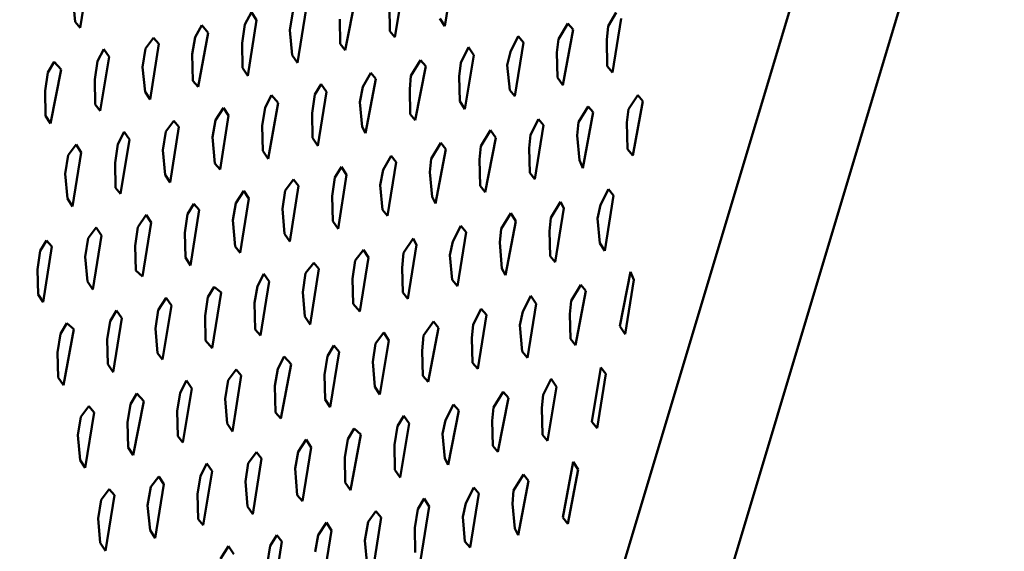
# Model space of a CAD drawing. Units: centimetres. Extents: x -88 to 88, y -75 to 75.
# Drawn here: x 18 to 18, y 15 to 15 of the extents above; entities that cross this region are included whole.
import ezdxf

# ---------------------------------------------------------------- set-up
doc = ezdxf.new("R2010")
doc.units = ezdxf.units.CM
doc.header["$MEASUREMENT"] = 0
doc.layers.add('layer 1', color=7, linetype='Continuous')

msp = doc.modelspace()

# ---------------------------------------------------------------- linework, layer by layer
at = {"layer": 'layer 1', "color": 250, "lineweight": 50}
for points in [[(19.23205, 16.50692), (19.23205, 16.50692), (19.23205, 12.85664), (19.23205, 12.85664), (19.23205, 12.85664), (19.23205, 12.85664), (19.23205, 12.85664), (19.23205, 12.85664), (19.23205, 12.85664), (19.23205, 12.81392), (19.19629, 12.77897), (19.15321, 12.77897), (19.15321, 12.77897), (19.15321, 12.77897), (19.15321, 12.77897), (19.15321, 12.77897), (19.15321, 12.77897), (19.15321, 12.77897), (16.62661, 12.77897), (16.62661, 12.77897), (16.62661, 12.77897), (16.62661, 12.77897), (16.62661, 12.77897), (16.62661, 12.77897), (16.62661, 12.77897), (16.5635, 12.77897), (16.51137, 12.83033), (16.51137, 12.8925), (16.51137, 12.8925), (16.51137, 12.8925), (16.51137, 12.8925), (16.51137, 12.8925), (16.51137, 12.8925), (16.51137, 12.8925), (16.51137, 16.50692), (16.51137, 16.50692), (16.51137, 16.50692), (16.51137, 16.50692), (16.51137, 16.50692), (16.51137, 16.50692), (16.51137, 16.50692), (16.51137, 16.56909), (16.56322, 16.62045), (16.62661, 16.62045), (16.62661, 16.62045), (16.62661, 16.62045), (16.62661, 16.62045), (16.62661, 16.62045), (16.62661, 16.62045), (16.62661, 16.62045), (19.11681, 16.62045), (19.11681, 16.62045), (19.11681, 16.62045), (19.11681, 16.62045), (19.11681, 16.62045), (19.11681, 16.62045), (19.11681, 16.62045), (19.18019, 16.62045), (19.23205, 16.56937), (19.23205, 16.50692)], [(18.57521, 16.47662), (18.57521, 16.47662), (18.57521, 13.76207), (18.57521, 13.76207), (18.57521, 13.76207), (18.57521, 13.76207), (18.57521, 13.76207), (18.57521, 13.76207), (18.57521, 13.76207), (18.57521, 13.74063), (18.55744, 13.7231), (18.53628, 13.7231), (18.53628, 13.7231), (18.53628, 13.7231), (18.53628, 13.7231), (18.53628, 13.7231), (18.53628, 13.7231), (18.53628, 13.7231), (16.64338, 13.7231), (16.64338, 13.7231), (16.64338, 13.7231), (16.64338, 13.7231), (16.64338, 13.7231), (16.64338, 13.7231), (16.64338, 13.7231), (16.62223, 13.7231), (16.60445, 13.7409), (16.60445, 13.76207), (16.60445, 13.76207), (16.60445, 13.76207), (16.60445, 13.76207), (16.60445, 13.76207), (16.60445, 13.76207), (16.60445, 13.76207), (16.60445, 16.47662), (16.60445, 16.47662), (16.60445, 16.47662), (16.60445, 16.47662), (16.60445, 16.47662), (16.60445, 16.47662), (16.60445, 16.47662), (16.60445, 16.49779), (16.62197, 16.51558), (16.64338, 16.51558), (16.64338, 16.51558), (16.64338, 16.51558), (16.64338, 16.51558), (16.64338, 16.51558), (16.64338, 16.51558), (16.64338, 16.51558), (18.53628, 16.51558), (18.53628, 16.51558), (18.53628, 16.51558), (18.53628, 16.51558), (18.53628, 16.51558), (18.53628, 16.51558), (18.53628, 16.51558), (18.5577, 16.51558), (18.57521, 16.49806), (18.57521, 16.47662)]]:
    msp.add_open_spline(points, degree=3, knots=[0, 0, 0, 0, 0.0625, 0.0625, 0.0625, 0.0625, 0.125, 0.125, 0.125, 0.125, 0.1875, 0.1875, 0.1875, 0.1875, 0.25, 0.25, 0.25, 0.25, 0.3125, 0.3125, 0.3125, 0.3125, 0.375, 0.375, 0.375, 0.375, 0.4375, 0.4375, 0.4375, 0.4375, 0.5, 0.5, 0.5, 0.5, 0.5625, 0.5625, 0.5625, 0.5625, 0.625, 0.625, 0.625, 0.625, 0.6875, 0.6875, 0.6875, 0.6875, 0.75, 0.75, 0.75, 0.75, 0.8125, 0.8125, 0.8125, 0.8125, 0.875, 0.875, 0.875, 0.875, 1, 1, 1, 1], dxfattribs=at)
for points in [[(18.26178, 14.35394), (18.26178, 14.35394), (18.1836, 14.66801), (18.1836, 14.66801)], [(18.17474, 14.66577), (18.17474, 14.66577), (18.0442, 14.23035), (18.0442, 14.23035)], [(18.17803, 14.66381), (18.17803, 14.66381), (18.04364, 14.21544), (18.04364, 14.21544)], [(18.17947, 14.66379), (18.17947, 14.66379), (18.045, 14.21541), (18.045, 14.21541)], [(18.06371, 14.14022), (18.06371, 14.14022), (18.19819, 14.58859), (18.19819, 14.58859)], [(18.16643, 14.46611), (18.16643, 14.46611), (18.20001, 14.5782), (18.20001, 14.5782)], [(18.15761, 14.56084), (18.15761, 14.56084), (18.15721, 14.55839), (18.15721, 14.55839)], [(18.17374, 14.55846), (18.17374, 14.55846), (18.17414, 14.56092), (18.17414, 14.56092)], [(18.17148, 14.55796), (18.17148, 14.55796), (18.17188, 14.5604), (18.17188, 14.5604)], [(18.15698, 14.55867), (18.15698, 14.55867), (18.15688, 14.55979), (18.15688, 14.55979)], [(18.16923, 14.55738), (18.16923, 14.55738), (18.16971, 14.55983), (18.16971, 14.55983)], [(18.16468, 14.55854), (18.16468, 14.55854), (18.16497, 14.5591), (18.16497, 14.5591)], [(18.16497, 14.5591), (18.16497, 14.5591), (18.1652, 14.55874), (18.1652, 14.55874)], [(18.16672, 14.55828), (18.16672, 14.55828), (18.16685, 14.55912), (18.16685, 14.55912)], [(18.16745, 14.55925), (18.16745, 14.55925), (18.16706, 14.5568), (18.16706, 14.5568)], [(18.17123, 14.55937), (18.17123, 14.55937), (18.17125, 14.55824), (18.17125, 14.55824)], [(18.1815, 14.55909), (18.1815, 14.55909), (18.18114, 14.55846), (18.18114, 14.55846)], [(18.15721, 14.55839), (18.15721, 14.55839), (18.15698, 14.55867), (18.15698, 14.55867)], [(18.16455, 14.5577), (18.16455, 14.5577), (18.16468, 14.55854), (18.16468, 14.55854)], [(18.1652, 14.55874), (18.1652, 14.55874), (18.16481, 14.55622), (18.16481, 14.55622)], [(18.16898, 14.55878), (18.16898, 14.55878), (18.169, 14.55766), (18.169, 14.55766)], [(18.17351, 14.55882), (18.17351, 14.55882), (18.17374, 14.55846), (18.17374, 14.55846)], [(18.17932, 14.55859), (18.17932, 14.55859), (18.17889, 14.55788), (18.17889, 14.55788)], [(18.17955, 14.55831), (18.17955, 14.55831), (18.17932, 14.55859), (18.17932, 14.55859)], [(18.18134, 14.55637), (18.18134, 14.55637), (18.18173, 14.55882), (18.18173, 14.55882)], [(18.16243, 14.55796), (18.16243, 14.55796), (18.16272, 14.55851), (18.16272, 14.55851)], [(18.16302, 14.55816), (18.16302, 14.55816), (18.16256, 14.55571), (18.16256, 14.55571)], [(18.16272, 14.55851), (18.16272, 14.55851), (18.16302, 14.55816), (18.16302, 14.55816)], [(18.16682, 14.55715), (18.16682, 14.55715), (18.16672, 14.55828), (18.16672, 14.55828)], [(18.17125, 14.55824), (18.17125, 14.55824), (18.17148, 14.55796), (18.17148, 14.55796)], [(18.17909, 14.55579), (18.17909, 14.55579), (18.17955, 14.55831), (18.17955, 14.55831)], [(18.18114, 14.55846), (18.18114, 14.55846), (18.18108, 14.55785), (18.18108, 14.55785)], [(18.16017, 14.55745), (18.16017, 14.55745), (18.16054, 14.55794), (18.16054, 14.55794)], [(18.16078, 14.55766), (18.16078, 14.55766), (18.16038, 14.55514), (18.16038, 14.55514)], [(18.16054, 14.55794), (18.16054, 14.55794), (18.16078, 14.55766), (18.16078, 14.55766)], [(18.16229, 14.5572), (18.16229, 14.5572), (18.16243, 14.55796), (18.16243, 14.55796)], [(18.16457, 14.55657), (18.16457, 14.55657), (18.16455, 14.5577), (18.16455, 14.5577)], [(18.169, 14.55766), (18.169, 14.55766), (18.16923, 14.55738), (18.16923, 14.55738)], [(18.17707, 14.55801), (18.17707, 14.55801), (18.17671, 14.5573), (18.17671, 14.5573)], [(18.17691, 14.55529), (18.17691, 14.55529), (18.17731, 14.55773), (18.17731, 14.55773)], [(18.17731, 14.55773), (18.17731, 14.55773), (18.17707, 14.55801), (18.17707, 14.55801)], [(18.17889, 14.55788), (18.17889, 14.55788), (18.17882, 14.55727), (18.17882, 14.55727)], [(18.18108, 14.55785), (18.18108, 14.55785), (18.1811, 14.55665), (18.1811, 14.55665)], [(18.158, 14.55688), (18.158, 14.55688), (18.15829, 14.55743), (18.15829, 14.55743)], [(18.15829, 14.55743), (18.15829, 14.55743), (18.15852, 14.55708), (18.15852, 14.55708)], [(18.16004, 14.55661), (18.16004, 14.55661), (18.16017, 14.55745), (18.16017, 14.55745)], [(18.16232, 14.55599), (18.16232, 14.55599), (18.16229, 14.5572), (18.16229, 14.5572)], [(18.17482, 14.55751), (18.17482, 14.55751), (18.17446, 14.5568), (18.17446, 14.5568)], [(18.17505, 14.55715), (18.17505, 14.55715), (18.17482, 14.55751), (18.17482, 14.55751)], [(18.17671, 14.5573), (18.17671, 14.5573), (18.17657, 14.55669), (18.17657, 14.55669)], [(18.17882, 14.55727), (18.17882, 14.55727), (18.17885, 14.55614), (18.17885, 14.55614)], [(18.15575, 14.55637), (18.15575, 14.55637), (18.15603, 14.55685), (18.15603, 14.55685)], [(18.15603, 14.55685), (18.15603, 14.55685), (18.15635, 14.5565), (18.15635, 14.5565)], [(18.15787, 14.55604), (18.15787, 14.55604), (18.158, 14.55688), (18.158, 14.55688)], [(18.15852, 14.55708), (18.15852, 14.55708), (18.15812, 14.55463), (18.15812, 14.55463)], [(18.16706, 14.5568), (18.16706, 14.5568), (18.16682, 14.55715), (18.16682, 14.55715)], [(18.17264, 14.55693), (18.17264, 14.55693), (18.1722, 14.55621), (18.1722, 14.55621)], [(18.17288, 14.55665), (18.17288, 14.55665), (18.17264, 14.55693), (18.17264, 14.55693)], [(18.17446, 14.5568), (18.17446, 14.5568), (18.17439, 14.55619), (18.17439, 14.55619)], [(18.17465, 14.5547), (18.17465, 14.5547), (18.17505, 14.55715), (18.17505, 14.55715)], [(18.15562, 14.55553), (18.15562, 14.55553), (18.15575, 14.55637), (18.15575, 14.55637)], [(18.15635, 14.5565), (18.15635, 14.5565), (18.15587, 14.55405), (18.15587, 14.55405)], [(18.16015, 14.55549), (18.16015, 14.55549), (18.16004, 14.55661), (18.16004, 14.55661)], [(18.16481, 14.55622), (18.16481, 14.55622), (18.16457, 14.55657), (18.16457, 14.55657)], [(18.17039, 14.55635), (18.17039, 14.55635), (18.17002, 14.55571), (18.17002, 14.55571)], [(18.17062, 14.55607), (18.17062, 14.55607), (18.17039, 14.55635), (18.17039, 14.55635)], [(18.1724, 14.5542), (18.1724, 14.5542), (18.17288, 14.55665), (18.17288, 14.55665)], [(18.17657, 14.55669), (18.17657, 14.55669), (18.17668, 14.55557), (18.17668, 14.55557)], [(18.1811, 14.55665), (18.1811, 14.55665), (18.18134, 14.55637), (18.18134, 14.55637)], [(18.15789, 14.55491), (18.15789, 14.55491), (18.15787, 14.55604), (18.15787, 14.55604)], [(18.16256, 14.55571), (18.16256, 14.55571), (18.16232, 14.55599), (18.16232, 14.55599)], [(18.17015, 14.55362), (18.17015, 14.55362), (18.17062, 14.55607), (18.17062, 14.55607)], [(18.1722, 14.55621), (18.1722, 14.55621), (18.17215, 14.55561), (18.17215, 14.55561)], [(18.17439, 14.55619), (18.17439, 14.55619), (18.17442, 14.55506), (18.17442, 14.55506)], [(18.17885, 14.55614), (18.17885, 14.55614), (18.17909, 14.55579), (18.17909, 14.55579)], [(18.15564, 14.5544), (18.15564, 14.5544), (18.15562, 14.55553), (18.15562, 14.55553)], [(18.16038, 14.55514), (18.16038, 14.55514), (18.16015, 14.55549), (18.16015, 14.55549)], [(18.16785, 14.55536), (18.16785, 14.55536), (18.16814, 14.55584), (18.16814, 14.55584)], [(18.16837, 14.55549), (18.16837, 14.55549), (18.16798, 14.55304), (18.16798, 14.55304)], [(18.16814, 14.55584), (18.16814, 14.55584), (18.16837, 14.55549), (18.16837, 14.55549)], [(18.17002, 14.55571), (18.17002, 14.55571), (18.16989, 14.55502), (18.16989, 14.55502)], [(18.17215, 14.55561), (18.17215, 14.55561), (18.17217, 14.55448), (18.17217, 14.55448)], [(18.17668, 14.55557), (18.17668, 14.55557), (18.17691, 14.55529), (18.17691, 14.55529)], [(18.16559, 14.55478), (18.16559, 14.55478), (18.16588, 14.55534), (18.16588, 14.55534)], [(18.16619, 14.55499), (18.16619, 14.55499), (18.16573, 14.55245), (18.16573, 14.55245)], [(18.16588, 14.55534), (18.16588, 14.55534), (18.16619, 14.55499), (18.16619, 14.55499)], [(18.16772, 14.55452), (18.16772, 14.55452), (18.16785, 14.55536), (18.16785, 14.55536)], [(18.16989, 14.55502), (18.16989, 14.55502), (18.16999, 14.5539), (18.16999, 14.5539)], [(18.17442, 14.55506), (18.17442, 14.55506), (18.17465, 14.5547), (18.17465, 14.5547)], [(18.18249, 14.55534), (18.18249, 14.55534), (18.18206, 14.5547), (18.18206, 14.5547)], [(18.18226, 14.5526), (18.18226, 14.5526), (18.18272, 14.55506), (18.18272, 14.55506)], [(18.18272, 14.55506), (18.18272, 14.55506), (18.18249, 14.55534), (18.18249, 14.55534)], [(18.15812, 14.55463), (18.15812, 14.55463), (18.15789, 14.55491), (18.15789, 14.55491)], [(18.16334, 14.5542), (18.16334, 14.5542), (18.16371, 14.55476), (18.16371, 14.55476)], [(18.16371, 14.55476), (18.16371, 14.55476), (18.16394, 14.55441), (18.16394, 14.55441)], [(18.16546, 14.55394), (18.16546, 14.55394), (18.16559, 14.55478), (18.16559, 14.55478)], [(18.16774, 14.5534), (18.16774, 14.5534), (18.16772, 14.55452), (18.16772, 14.55452)], [(18.18024, 14.55483), (18.18024, 14.55483), (18.1798, 14.55411), (18.1798, 14.55411)], [(18.18, 14.55202), (18.18, 14.55202), (18.18047, 14.55456), (18.18047, 14.55456)], [(18.18047, 14.55456), (18.18047, 14.55456), (18.18024, 14.55483), (18.18024, 14.55483)], [(18.18206, 14.5547), (18.18206, 14.5547), (18.18199, 14.55409), (18.18199, 14.55409)], [(18.15587, 14.55405), (18.15587, 14.55405), (18.15564, 14.5544), (18.15564, 14.5544)], [(18.16109, 14.55369), (18.16109, 14.55369), (18.16146, 14.55418), (18.16146, 14.55418)], [(18.16146, 14.55418), (18.16146, 14.55418), (18.16169, 14.5539), (18.16169, 14.5539)], [(18.16321, 14.55343), (18.16321, 14.55343), (18.16334, 14.5542), (18.16334, 14.5542)], [(18.16394, 14.55441), (18.16394, 14.55441), (18.16355, 14.55196), (18.16355, 14.55196)], [(18.17217, 14.55448), (18.17217, 14.55448), (18.1724, 14.5542), (18.1724, 14.5542)], [(18.17799, 14.55425), (18.17799, 14.55425), (18.17762, 14.55354), (18.17762, 14.55354)], [(18.17822, 14.55397), (18.17822, 14.55397), (18.17799, 14.55425), (18.17799, 14.55425)], [(18.1798, 14.55411), (18.1798, 14.55411), (18.17974, 14.55351), (18.17974, 14.55351)], [(18.18199, 14.55409), (18.18199, 14.55409), (18.18202, 14.55289), (18.18202, 14.55289)], [(18.15892, 14.55312), (18.15892, 14.55312), (18.1592, 14.55367), (18.1592, 14.55367)], [(18.1592, 14.55367), (18.1592, 14.55367), (18.15944, 14.55332), (18.15944, 14.55332)], [(18.16096, 14.55285), (18.16096, 14.55285), (18.16109, 14.55369), (18.16109, 14.55369)], [(18.16169, 14.5539), (18.16169, 14.5539), (18.16129, 14.55138), (18.16129, 14.55138)], [(18.16549, 14.55281), (18.16549, 14.55281), (18.16546, 14.55394), (18.16546, 14.55394)], [(18.16999, 14.5539), (18.16999, 14.5539), (18.17015, 14.55362), (18.17015, 14.55362)], [(18.17581, 14.55375), (18.17581, 14.55375), (18.17537, 14.55303), (18.17537, 14.55303)], [(18.17605, 14.5534), (18.17605, 14.5534), (18.17581, 14.55375), (18.17581, 14.55375)], [(18.17782, 14.55152), (18.17782, 14.55152), (18.17822, 14.55397), (18.17822, 14.55397)], [(18.15944, 14.55332), (18.15944, 14.55332), (18.15904, 14.55086), (18.15904, 14.55086)], [(18.16332, 14.55224), (18.16332, 14.55224), (18.16321, 14.55343), (18.16321, 14.55343)], [(18.16798, 14.55304), (18.16798, 14.55304), (18.16774, 14.5534), (18.16774, 14.5534)], [(18.17356, 14.55317), (18.17356, 14.55317), (18.17312, 14.55245), (18.17312, 14.55245)], [(18.17379, 14.55289), (18.17379, 14.55289), (18.17356, 14.55317), (18.17356, 14.55317)], [(18.17557, 14.55094), (18.17557, 14.55094), (18.17605, 14.5534), (18.17605, 14.5534)], [(18.17762, 14.55354), (18.17762, 14.55354), (18.17757, 14.55294), (18.17757, 14.55294)], [(18.17974, 14.55351), (18.17974, 14.55351), (18.17984, 14.55239), (18.17984, 14.55239)], [(18.15666, 14.55261), (18.15666, 14.55261), (18.15703, 14.5531), (18.15703, 14.5531)], [(18.15726, 14.55274), (18.15726, 14.55274), (18.15686, 14.55029), (18.15686, 14.55029)], [(18.15703, 14.5531), (18.15703, 14.5531), (18.15726, 14.55274), (18.15726, 14.55274)], [(18.15879, 14.55227), (18.15879, 14.55227), (18.15892, 14.55312), (18.15892, 14.55312)], [(18.16106, 14.55173), (18.16106, 14.55173), (18.16096, 14.55285), (18.16096, 14.55285)], [(18.16573, 14.55245), (18.16573, 14.55245), (18.16549, 14.55281), (18.16549, 14.55281)], [(18.17332, 14.55043), (18.17332, 14.55043), (18.17379, 14.55289), (18.17379, 14.55289)], [(18.17537, 14.55303), (18.17537, 14.55303), (18.17531, 14.55242), (18.17531, 14.55242)], [(18.17757, 14.55294), (18.17757, 14.55294), (18.17759, 14.55181), (18.17759, 14.55181)], [(18.18202, 14.55289), (18.18202, 14.55289), (18.18226, 14.5526), (18.18226, 14.5526)], [(18.15653, 14.55177), (18.15653, 14.55177), (18.15666, 14.55261), (18.15666, 14.55261)], [(18.15881, 14.55114), (18.15881, 14.55114), (18.15879, 14.55227), (18.15879, 14.55227)], [(18.17131, 14.55259), (18.17131, 14.55259), (18.17094, 14.55195), (18.17094, 14.55195)], [(18.17114, 14.54986), (18.17114, 14.54986), (18.17154, 14.5523), (18.17154, 14.5523)], [(18.17154, 14.5523), (18.17154, 14.5523), (18.17131, 14.55259), (18.17131, 14.55259)], [(18.17312, 14.55245), (18.17312, 14.55245), (18.17306, 14.55184), (18.17306, 14.55184)], [(18.17531, 14.55242), (18.17531, 14.55242), (18.17534, 14.55122), (18.17534, 14.55122)], [(18.17984, 14.55239), (18.17984, 14.55239), (18.18, 14.55202), (18.18, 14.55202)], [(18.16355, 14.55196), (18.16355, 14.55196), (18.16332, 14.55224), (18.16332, 14.55224)], [(18.16876, 14.5516), (18.16876, 14.5516), (18.16906, 14.55208), (18.16906, 14.55208)], [(18.16906, 14.55208), (18.16906, 14.55208), (18.16929, 14.55172), (18.16929, 14.55172)], [(18.17094, 14.55195), (18.17094, 14.55195), (18.17081, 14.55126), (18.17081, 14.55126)], [(18.17306, 14.55184), (18.17306, 14.55184), (18.17316, 14.55072), (18.17316, 14.55072)], [(18.15663, 14.55065), (18.15663, 14.55065), (18.15653, 14.55177), (18.15653, 14.55177)], [(18.16129, 14.55138), (18.16129, 14.55138), (18.16106, 14.55173), (18.16106, 14.55173)], [(18.16651, 14.55102), (18.16651, 14.55102), (18.16688, 14.55151), (18.16688, 14.55151)], [(18.16688, 14.55151), (18.16688, 14.55151), (18.16711, 14.55123), (18.16711, 14.55123)], [(18.16863, 14.55076), (18.16863, 14.55076), (18.16876, 14.5516), (18.16876, 14.5516)], [(18.16929, 14.55172), (18.16929, 14.55172), (18.1689, 14.54928), (18.1689, 14.54928)], [(18.17759, 14.55181), (18.17759, 14.55181), (18.17782, 14.55152), (18.17782, 14.55152)], [(18.15904, 14.55086), (18.15904, 14.55086), (18.15881, 14.55114), (18.15881, 14.55114)], [(18.16426, 14.55044), (18.16426, 14.55044), (18.16463, 14.551), (18.16463, 14.551)], [(18.16463, 14.551), (18.16463, 14.551), (18.16486, 14.55065), (18.16486, 14.55065)], [(18.16638, 14.55018), (18.16638, 14.55018), (18.16651, 14.55102), (18.16651, 14.55102)], [(18.16711, 14.55123), (18.16711, 14.55123), (18.16672, 14.5487), (18.16672, 14.5487)], [(18.17081, 14.55126), (18.17081, 14.55126), (18.17091, 14.55014), (18.17091, 14.55014)], [(18.17534, 14.55122), (18.17534, 14.55122), (18.17557, 14.55094), (18.17557, 14.55094)], [(18.18116, 14.55108), (18.18116, 14.55108), (18.18079, 14.55036), (18.18079, 14.55036)], [(18.18139, 14.55079), (18.18139, 14.55079), (18.18116, 14.55108), (18.18116, 14.55108)], [(18.15686, 14.55029), (18.15686, 14.55029), (18.15663, 14.55065), (18.15663, 14.55065)], [(18.16486, 14.55065), (18.16486, 14.55065), (18.16446, 14.54819), (18.16446, 14.54819)], [(18.16866, 14.54963), (18.16866, 14.54963), (18.16863, 14.55076), (18.16863, 14.55076)], [(18.17316, 14.55072), (18.17316, 14.55072), (18.17332, 14.55043), (18.17332, 14.55043)], [(18.17898, 14.5505), (18.17898, 14.5505), (18.17854, 14.54978), (18.17854, 14.54978)], [(18.17914, 14.55021), (18.17914, 14.55021), (18.17898, 14.5505), (18.17898, 14.5505)], [(18.18099, 14.54827), (18.18099, 14.54827), (18.18139, 14.55079), (18.18139, 14.55079)], [(18.16208, 14.54994), (18.16208, 14.54994), (18.16237, 14.55041), (18.16237, 14.55041)], [(18.16261, 14.55013), (18.16261, 14.55013), (18.16221, 14.54761), (18.16221, 14.54761)], [(18.16237, 14.55041), (18.16237, 14.55041), (18.16261, 14.55013), (18.16261, 14.55013)], [(18.16413, 14.54967), (18.16413, 14.54967), (18.16426, 14.55044), (18.16426, 14.55044)], [(18.16648, 14.54905), (18.16648, 14.54905), (18.16638, 14.55018), (18.16638, 14.55018)], [(18.17091, 14.55014), (18.17091, 14.55014), (18.17114, 14.54986), (18.17114, 14.54986)], [(18.17874, 14.54776), (18.17874, 14.54776), (18.17914, 14.55021), (18.17914, 14.55021)], [(18.18079, 14.55036), (18.18079, 14.55036), (18.18066, 14.54975), (18.18066, 14.54975)], [(18.15983, 14.54935), (18.15983, 14.54935), (18.1602, 14.54991), (18.1602, 14.54991)], [(18.1602, 14.54991), (18.1602, 14.54991), (18.16043, 14.54956), (18.16043, 14.54956)], [(18.16195, 14.5491), (18.16195, 14.5491), (18.16208, 14.54994), (18.16208, 14.54994)], [(18.16423, 14.54847), (18.16423, 14.54847), (18.16413, 14.54967), (18.16413, 14.54967)], [(18.1689, 14.54928), (18.1689, 14.54928), (18.16866, 14.54963), (18.16866, 14.54963)], [(18.17673, 14.54999), (18.17673, 14.54999), (18.17629, 14.54927), (18.17629, 14.54927)], [(18.17649, 14.54718), (18.17649, 14.54718), (18.17696, 14.54963), (18.17696, 14.54963)], [(18.17696, 14.54963), (18.17696, 14.54963), (18.17673, 14.54999), (18.17673, 14.54999)], [(18.17854, 14.54978), (18.17854, 14.54978), (18.17848, 14.54917), (18.17848, 14.54917)], [(18.18066, 14.54975), (18.18066, 14.54975), (18.18076, 14.54862), (18.18076, 14.54862)], [(18.15758, 14.54885), (18.15758, 14.54885), (18.15794, 14.54933), (18.15794, 14.54933)], [(18.15794, 14.54933), (18.15794, 14.54933), (18.15818, 14.54898), (18.15818, 14.54898)], [(18.1597, 14.54851), (18.1597, 14.54851), (18.15983, 14.54935), (18.15983, 14.54935)], [(18.16043, 14.54956), (18.16043, 14.54956), (18.16003, 14.54711), (18.16003, 14.54711)], [(18.17447, 14.54941), (18.17447, 14.54941), (18.17411, 14.5487), (18.17411, 14.5487)], [(18.17471, 14.54913), (18.17471, 14.54913), (18.17447, 14.54941), (18.17447, 14.54941)], [(18.17629, 14.54927), (18.17629, 14.54927), (18.17623, 14.54866), (18.17623, 14.54866)], [(18.17848, 14.54917), (18.17848, 14.54917), (18.17851, 14.54804), (18.17851, 14.54804)], [(18.1554, 14.54827), (18.1554, 14.54827), (18.15569, 14.54875), (18.15569, 14.54875)], [(18.15569, 14.54875), (18.15569, 14.54875), (18.15593, 14.54847), (18.15593, 14.54847)], [(18.15744, 14.54801), (18.15744, 14.54801), (18.15758, 14.54885), (18.15758, 14.54885)], [(18.15818, 14.54898), (18.15818, 14.54898), (18.15778, 14.54653), (18.15778, 14.54653)], [(18.16198, 14.54797), (18.16198, 14.54797), (18.16195, 14.5491), (18.16195, 14.5491)], [(18.16672, 14.5487), (18.16672, 14.5487), (18.16648, 14.54905), (18.16648, 14.54905)], [(18.1723, 14.54884), (18.1723, 14.54884), (18.17186, 14.54819), (18.17186, 14.54819)], [(18.17246, 14.54855), (18.17246, 14.54855), (18.1723, 14.54884), (18.1723, 14.54884)], [(18.17411, 14.5487), (18.17411, 14.5487), (18.17397, 14.54808), (18.17397, 14.54808)], [(18.17431, 14.54668), (18.17431, 14.54668), (18.17471, 14.54913), (18.17471, 14.54913)], [(18.15527, 14.54743), (18.15527, 14.54743), (18.1554, 14.54827), (18.1554, 14.54827)], [(18.15593, 14.54847), (18.15593, 14.54847), (18.15554, 14.54595), (18.15554, 14.54595)], [(18.15973, 14.54739), (18.15973, 14.54739), (18.1597, 14.54851), (18.1597, 14.54851)], [(18.16446, 14.54819), (18.16446, 14.54819), (18.16423, 14.54847), (18.16423, 14.54847)], [(18.16968, 14.54784), (18.16968, 14.54784), (18.17005, 14.54832), (18.17005, 14.54832)], [(18.17005, 14.54832), (18.17005, 14.54832), (18.17028, 14.54797), (18.17028, 14.54797)], [(18.17206, 14.5461), (18.17206, 14.5461), (18.17246, 14.54855), (18.17246, 14.54855)], [(18.17623, 14.54866), (18.17623, 14.54866), (18.17633, 14.54747), (18.17633, 14.54747)], [(18.18076, 14.54862), (18.18076, 14.54862), (18.18099, 14.54827), (18.18099, 14.54827)], [(18.15755, 14.54688), (18.15755, 14.54688), (18.15744, 14.54801), (18.15744, 14.54801)], [(18.16221, 14.54761), (18.16221, 14.54761), (18.16198, 14.54797), (18.16198, 14.54797)], [(18.16955, 14.547), (18.16955, 14.547), (18.16968, 14.54784), (18.16968, 14.54784)], [(18.17028, 14.54797), (18.17028, 14.54797), (18.16989, 14.54552), (18.16989, 14.54552)], [(18.17186, 14.54819), (18.17186, 14.54819), (18.1718, 14.54751), (18.1718, 14.54751)], [(18.17397, 14.54808), (18.17397, 14.54808), (18.17408, 14.54696), (18.17408, 14.54696)], [(18.17851, 14.54804), (18.17851, 14.54804), (18.17874, 14.54776), (18.17874, 14.54776)], [(18.1553, 14.5463), (18.1553, 14.5463), (18.15527, 14.54743), (18.15527, 14.54743)], [(18.16003, 14.54711), (18.16003, 14.54711), (18.15973, 14.54739), (18.15973, 14.54739)], [(18.16743, 14.54726), (18.16743, 14.54726), (18.1678, 14.54774), (18.1678, 14.54774)], [(18.16803, 14.54746), (18.16803, 14.54746), (18.16763, 14.54494), (18.16763, 14.54494)], [(18.1678, 14.54774), (18.1678, 14.54774), (18.16803, 14.54746), (18.16803, 14.54746)], [(18.1718, 14.54751), (18.1718, 14.54751), (18.17183, 14.54638), (18.17183, 14.54638)], [(18.17633, 14.54747), (18.17633, 14.54747), (18.17649, 14.54718), (18.17649, 14.54718)], [(18.16525, 14.54668), (18.16525, 14.54668), (18.16554, 14.54724), (18.16554, 14.54724)], [(18.16554, 14.54724), (18.16554, 14.54724), (18.16578, 14.54688), (18.16578, 14.54688)], [(18.1673, 14.54641), (18.1673, 14.54641), (18.16743, 14.54726), (18.16743, 14.54726)], [(18.16958, 14.54587), (18.16958, 14.54587), (18.16955, 14.547), (18.16955, 14.547)], [(18.17408, 14.54696), (18.17408, 14.54696), (18.17431, 14.54668), (18.17431, 14.54668)], [(18.18215, 14.54732), (18.18215, 14.54732), (18.18167, 14.54486), (18.18167, 14.54486)], [(18.18191, 14.5445), (18.18191, 14.5445), (18.1823, 14.54696), (18.1823, 14.54696)], [(18.1823, 14.54696), (18.1823, 14.54696), (18.18215, 14.54732), (18.18215, 14.54732)], [(18.15778, 14.54653), (18.15778, 14.54653), (18.15755, 14.54688), (18.15755, 14.54688)], [(18.163, 14.54618), (18.163, 14.54618), (18.16329, 14.54665), (18.16329, 14.54665)], [(18.16329, 14.54665), (18.16329, 14.54665), (18.1636, 14.54638), (18.1636, 14.54638)], [(18.16512, 14.54592), (18.16512, 14.54592), (18.16525, 14.54668), (18.16525, 14.54668)], [(18.16578, 14.54688), (18.16578, 14.54688), (18.16538, 14.54443), (18.16538, 14.54443)], [(18.1799, 14.54674), (18.1799, 14.54674), (18.17946, 14.54601), (18.17946, 14.54601)], [(18.18013, 14.54646), (18.18013, 14.54646), (18.1799, 14.54674), (18.1799, 14.54674)], [(18.15554, 14.54595), (18.15554, 14.54595), (18.1553, 14.5463), (18.1553, 14.5463)], [(18.16075, 14.54559), (18.16075, 14.54559), (18.16111, 14.54615), (18.16111, 14.54615)], [(18.16111, 14.54615), (18.16111, 14.54615), (18.16135, 14.5458), (18.16135, 14.5458)], [(18.16287, 14.54533), (18.16287, 14.54533), (18.163, 14.54618), (18.163, 14.54618)], [(18.1636, 14.54638), (18.1636, 14.54638), (18.1632, 14.54386), (18.1632, 14.54386)], [(18.1674, 14.5453), (18.1674, 14.5453), (18.1673, 14.54641), (18.1673, 14.54641)], [(18.17183, 14.54638), (18.17183, 14.54638), (18.17206, 14.5461), (18.17206, 14.5461)], [(18.17764, 14.54623), (18.17764, 14.54623), (18.17728, 14.54552), (18.17728, 14.54552)], [(18.17788, 14.54587), (18.17788, 14.54587), (18.17764, 14.54623), (18.17764, 14.54623)], [(18.17966, 14.544), (18.17966, 14.544), (18.18013, 14.54646), (18.18013, 14.54646)], [(18.16062, 14.54475), (18.16062, 14.54475), (18.16075, 14.54559), (18.16075, 14.54559)], [(18.16135, 14.5458), (18.16135, 14.5458), (18.16095, 14.54335), (18.16095, 14.54335)], [(18.16515, 14.54471), (18.16515, 14.54471), (18.16512, 14.54592), (18.16512, 14.54592)], [(18.16989, 14.54552), (18.16989, 14.54552), (18.16958, 14.54587), (18.16958, 14.54587)], [(18.17539, 14.54565), (18.17539, 14.54565), (18.17503, 14.54494), (18.17503, 14.54494)], [(18.17563, 14.54537), (18.17563, 14.54537), (18.17539, 14.54565), (18.17539, 14.54565)], [(18.17748, 14.54343), (18.17748, 14.54343), (18.17788, 14.54587), (18.17788, 14.54587)], [(18.17946, 14.54601), (18.17946, 14.54601), (18.1794, 14.54541), (18.1794, 14.54541)], [(18.15857, 14.54509), (18.15857, 14.54509), (18.15886, 14.54557), (18.15886, 14.54557)], [(18.1591, 14.54522), (18.1591, 14.54522), (18.1587, 14.54277), (18.1587, 14.54277)], [(18.15886, 14.54557), (18.15886, 14.54557), (18.1591, 14.54522), (18.1591, 14.54522)], [(18.16289, 14.54421), (18.16289, 14.54421), (18.16287, 14.54533), (18.16287, 14.54533)], [(18.16763, 14.54494), (18.16763, 14.54494), (18.1674, 14.5453), (18.1674, 14.5453)], [(18.17523, 14.54292), (18.17523, 14.54292), (18.17563, 14.54537), (18.17563, 14.54537)], [(18.17728, 14.54552), (18.17728, 14.54552), (18.17714, 14.5449), (18.17714, 14.5449)], [(18.1794, 14.54541), (18.1794, 14.54541), (18.17943, 14.54428), (18.17943, 14.54428)], [(18.15632, 14.54451), (18.15632, 14.54451), (18.15661, 14.54499), (18.15661, 14.54499)], [(18.15692, 14.54472), (18.15692, 14.54472), (18.15645, 14.54218), (18.15645, 14.54218)], [(18.15661, 14.54499), (18.15661, 14.54499), (18.15692, 14.54472), (18.15692, 14.54472)], [(18.15844, 14.54425), (18.15844, 14.54425), (18.15857, 14.54509), (18.15857, 14.54509)], [(18.16072, 14.54363), (18.16072, 14.54363), (18.16062, 14.54475), (18.16062, 14.54475)], [(18.16538, 14.54443), (18.16538, 14.54443), (18.16515, 14.54471), (18.16515, 14.54471)], [(18.17322, 14.54507), (18.17322, 14.54507), (18.17278, 14.54443), (18.17278, 14.54443)], [(18.17298, 14.54233), (18.17298, 14.54233), (18.17345, 14.54479), (18.17345, 14.54479)], [(18.17345, 14.54479), (18.17345, 14.54479), (18.17322, 14.54507), (18.17322, 14.54507)], [(18.17503, 14.54494), (18.17503, 14.54494), (18.17497, 14.54432), (18.17497, 14.54432)], [(18.17714, 14.5449), (18.17714, 14.5449), (18.17725, 14.54371), (18.17725, 14.54371)], [(18.18167, 14.54486), (18.18167, 14.54486), (18.18191, 14.5445), (18.18191, 14.5445)], [(18.15619, 14.54367), (18.15619, 14.54367), (18.15632, 14.54451), (18.15632, 14.54451)], [(18.15847, 14.54313), (18.15847, 14.54313), (18.15844, 14.54425), (18.15844, 14.54425)], [(18.1706, 14.54408), (18.1706, 14.54408), (18.17097, 14.54457), (18.17097, 14.54457)], [(18.17097, 14.54457), (18.17097, 14.54457), (18.1712, 14.54421), (18.1712, 14.54421)], [(18.17278, 14.54443), (18.17278, 14.54443), (18.17272, 14.54374), (18.17272, 14.54374)], [(18.17497, 14.54432), (18.17497, 14.54432), (18.175, 14.5432), (18.175, 14.5432)], [(18.17943, 14.54428), (18.17943, 14.54428), (18.17966, 14.544), (18.17966, 14.544)], [(18.1632, 14.54386), (18.1632, 14.54386), (18.16289, 14.54421), (18.16289, 14.54421)], [(18.16842, 14.5435), (18.16842, 14.5435), (18.16871, 14.54398), (18.16871, 14.54398)], [(18.16871, 14.54398), (18.16871, 14.54398), (18.16895, 14.5437), (18.16895, 14.5437)], [(18.17047, 14.54324), (18.17047, 14.54324), (18.1706, 14.54408), (18.1706, 14.54408)], [(18.1712, 14.54421), (18.1712, 14.54421), (18.1708, 14.54176), (18.1708, 14.54176)], [(18.15622, 14.54254), (18.15622, 14.54254), (18.15619, 14.54367), (18.15619, 14.54367)], [(18.16095, 14.54335), (18.16095, 14.54335), (18.16072, 14.54363), (18.16072, 14.54363)], [(18.16617, 14.54292), (18.16617, 14.54292), (18.16646, 14.54348), (18.16646, 14.54348)], [(18.16646, 14.54348), (18.16646, 14.54348), (18.16677, 14.54313), (18.16677, 14.54313)], [(18.16829, 14.54266), (18.16829, 14.54266), (18.16842, 14.5435), (18.16842, 14.5435)], [(18.16895, 14.5437), (18.16895, 14.5437), (18.16855, 14.54118), (18.16855, 14.54118)], [(18.17272, 14.54374), (18.17272, 14.54374), (18.17275, 14.54261), (18.17275, 14.54261)], [(18.17725, 14.54371), (18.17725, 14.54371), (18.17748, 14.54343), (18.17748, 14.54343)], [(18.1587, 14.54277), (18.1587, 14.54277), (18.15847, 14.54313), (18.15847, 14.54313)], [(18.16392, 14.54241), (18.16392, 14.54241), (18.16428, 14.5429), (18.16428, 14.5429)], [(18.16428, 14.5429), (18.16428, 14.5429), (18.16451, 14.54262), (18.16451, 14.54262)], [(18.16604, 14.54215), (18.16604, 14.54215), (18.16617, 14.54292), (18.16617, 14.54292)], [(18.16677, 14.54313), (18.16677, 14.54313), (18.1663, 14.54067), (18.1663, 14.54067)], [(18.17057, 14.54211), (18.17057, 14.54211), (18.17047, 14.54324), (18.17047, 14.54324)], [(18.175, 14.5432), (18.175, 14.5432), (18.17523, 14.54292), (18.17523, 14.54292)], [(18.18081, 14.54298), (18.18081, 14.54298), (18.18041, 14.54052), (18.18041, 14.54052)], [(18.18104, 14.5427), (18.18104, 14.5427), (18.18081, 14.54298), (18.18081, 14.54298)], [(18.15645, 14.54218), (18.15645, 14.54218), (18.15622, 14.54254), (18.15622, 14.54254)], [(18.16451, 14.54262), (18.16451, 14.54262), (18.16412, 14.54009), (18.16412, 14.54009)], [(18.16831, 14.54153), (18.16831, 14.54153), (18.16829, 14.54266), (18.16829, 14.54266)], [(18.17275, 14.54261), (18.17275, 14.54261), (18.17298, 14.54233), (18.17298, 14.54233)], [(18.17856, 14.54247), (18.17856, 14.54247), (18.1782, 14.54175), (18.1782, 14.54175)], [(18.1788, 14.54211), (18.1788, 14.54211), (18.17856, 14.54247), (18.17856, 14.54247)], [(18.18065, 14.54024), (18.18065, 14.54024), (18.18104, 14.5427), (18.18104, 14.5427)], [(18.16174, 14.54184), (18.16174, 14.54184), (18.16203, 14.54239), (18.16203, 14.54239)], [(18.16227, 14.54203), (18.16227, 14.54203), (18.16187, 14.53959), (18.16187, 14.53959)], [(18.16203, 14.54239), (18.16203, 14.54239), (18.16227, 14.54203), (18.16227, 14.54203)], [(18.16378, 14.54157), (18.16378, 14.54157), (18.16392, 14.54241), (18.16392, 14.54241)], [(18.16606, 14.54095), (18.16606, 14.54095), (18.16604, 14.54215), (18.16604, 14.54215)], [(18.1708, 14.54176), (18.1708, 14.54176), (18.17057, 14.54211), (18.17057, 14.54211)], [(18.1784, 14.53966), (18.1784, 14.53966), (18.1788, 14.54211), (18.1788, 14.54211)], [(18.15949, 14.54133), (18.15949, 14.54133), (18.15978, 14.54181), (18.15978, 14.54181)], [(18.15978, 14.54181), (18.15978, 14.54181), (18.16009, 14.54146), (18.16009, 14.54146)], [(18.16161, 14.541), (18.16161, 14.541), (18.16174, 14.54184), (18.16174, 14.54184)], [(18.16388, 14.54045), (18.16388, 14.54045), (18.16378, 14.54157), (18.16378, 14.54157)], [(18.17638, 14.54189), (18.17638, 14.54189), (18.17595, 14.54117), (18.17595, 14.54117)], [(18.17615, 14.53916), (18.17615, 14.53916), (18.17662, 14.54161), (18.17662, 14.54161)], [(18.17662, 14.54161), (18.17662, 14.54161), (18.17638, 14.54189), (18.17638, 14.54189)], [(18.1782, 14.54175), (18.1782, 14.54175), (18.17814, 14.54115), (18.17814, 14.54115)], [(18.15724, 14.54075), (18.15724, 14.54075), (18.1576, 14.54124), (18.1576, 14.54124)], [(18.1576, 14.54124), (18.1576, 14.54124), (18.15784, 14.54095), (18.15784, 14.54095)], [(18.15935, 14.54049), (18.15935, 14.54049), (18.15949, 14.54133), (18.15949, 14.54133)], [(18.16009, 14.54146), (18.16009, 14.54146), (18.15962, 14.53901), (18.15962, 14.53901)], [(18.16855, 14.54118), (18.16855, 14.54118), (18.16831, 14.54153), (18.16831, 14.54153)], [(18.17413, 14.54131), (18.17413, 14.54131), (18.17377, 14.5406), (18.17377, 14.5406)], [(18.17437, 14.54103), (18.17437, 14.54103), (18.17413, 14.54131), (18.17413, 14.54131)], [(18.17595, 14.54117), (18.17595, 14.54117), (18.17588, 14.54057), (18.17588, 14.54057)], [(18.17814, 14.54115), (18.17814, 14.54115), (18.17817, 14.53994), (18.17817, 14.53994)], [(18.15711, 14.53991), (18.15711, 14.53991), (18.15724, 14.54075), (18.15724, 14.54075)], [(18.15784, 14.54095), (18.15784, 14.54095), (18.15744, 14.53843), (18.15744, 14.53843)], [(18.16164, 14.53987), (18.16164, 14.53987), (18.16161, 14.541), (18.16161, 14.541)], [(18.1663, 14.54067), (18.1663, 14.54067), (18.16606, 14.54095), (18.16606, 14.54095)], [(18.17159, 14.54032), (18.17159, 14.54032), (18.17188, 14.5408), (18.17188, 14.5408)], [(18.17188, 14.5408), (18.17188, 14.5408), (18.17212, 14.54045), (18.17212, 14.54045)], [(18.17389, 14.53857), (18.17389, 14.53857), (18.17437, 14.54103), (18.17437, 14.54103)], [(18.15939, 14.53936), (18.15939, 14.53936), (18.15935, 14.54049), (18.15935, 14.54049)], [(18.16412, 14.54009), (18.16412, 14.54009), (18.16388, 14.54045), (18.16388, 14.54045)], [(18.16934, 14.53974), (18.16934, 14.53974), (18.16963, 14.54022), (18.16963, 14.54022)], [(18.16963, 14.54022), (18.16963, 14.54022), (18.16994, 14.53995), (18.16994, 14.53995)], [(18.17146, 14.53948), (18.17146, 14.53948), (18.17159, 14.54032), (18.17159, 14.54032)], [(18.17212, 14.54045), (18.17212, 14.54045), (18.17172, 14.538), (18.17172, 14.538)], [(18.17377, 14.5406), (18.17377, 14.5406), (18.17364, 14.53998), (18.17364, 14.53998)], [(18.17588, 14.54057), (18.17588, 14.54057), (18.17592, 14.53944), (18.17592, 14.53944)], [(18.18041, 14.54052), (18.18041, 14.54052), (18.18065, 14.54024), (18.18065, 14.54024)], [(18.15721, 14.53878), (18.15721, 14.53878), (18.15711, 14.53991), (18.15711, 14.53991)], [(18.16187, 14.53959), (18.16187, 14.53959), (18.16164, 14.53987), (18.16164, 14.53987)], [(18.16994, 14.53995), (18.16994, 14.53995), (18.16947, 14.53742), (18.16947, 14.53742)], [(18.17364, 14.53998), (18.17364, 14.53998), (18.17374, 14.53886), (18.17374, 14.53886)], [(18.17817, 14.53994), (18.17817, 14.53994), (18.1784, 14.53966), (18.1784, 14.53966)], [(18.15962, 14.53901), (18.15962, 14.53901), (18.15939, 14.53936), (18.15939, 14.53936)], [(18.16709, 14.53916), (18.16709, 14.53916), (18.16745, 14.53972), (18.16745, 14.53972)], [(18.16768, 14.53936), (18.16768, 14.53936), (18.16729, 14.53692), (18.16729, 14.53692)], [(18.16745, 14.53972), (18.16745, 14.53972), (18.16768, 14.53936), (18.16768, 14.53936)], [(18.16921, 14.5389), (18.16921, 14.5389), (18.16934, 14.53974), (18.16934, 14.53974)], [(18.17148, 14.53835), (18.17148, 14.53835), (18.17146, 14.53948), (18.17146, 14.53948)], [(18.17592, 14.53944), (18.17592, 14.53944), (18.17615, 14.53916), (18.17615, 14.53916)], [(18.16483, 14.53865), (18.16483, 14.53865), (18.1652, 14.53914), (18.1652, 14.53914)], [(18.1652, 14.53914), (18.1652, 14.53914), (18.16543, 14.53886), (18.16543, 14.53886)], [(18.16695, 14.5384), (18.16695, 14.5384), (18.16709, 14.53916), (18.16709, 14.53916)], [(18.16923, 14.53777), (18.16923, 14.53777), (18.16921, 14.5389), (18.16921, 14.5389)], [(18.15744, 14.53843), (18.15744, 14.53843), (18.15721, 14.53878), (18.15721, 14.53878)], [(18.16266, 14.53808), (18.16266, 14.53808), (18.16295, 14.53863), (18.16295, 14.53863)], [(18.16295, 14.53863), (18.16295, 14.53863), (18.16319, 14.53828), (18.16319, 14.53828)], [(18.1647, 14.53781), (18.1647, 14.53781), (18.16483, 14.53865), (18.16483, 14.53865)], [(18.16543, 14.53886), (18.16543, 14.53886), (18.16504, 14.53633), (18.16504, 14.53633)], [(18.17374, 14.53886), (18.17374, 14.53886), (18.17389, 14.53857), (18.17389, 14.53857)], [(18.17955, 14.53871), (18.17955, 14.53871), (18.17909, 14.53618), (18.17909, 14.53618)], [(18.17979, 14.53836), (18.17979, 14.53836), (18.17955, 14.53871), (18.17955, 14.53871)], [(18.16041, 14.53757), (18.16041, 14.53757), (18.16077, 14.53805), (18.16077, 14.53805)], [(18.16077, 14.53805), (18.16077, 14.53805), (18.16101, 14.5377), (18.16101, 14.5377)], [(18.16253, 14.53724), (18.16253, 14.53724), (18.16266, 14.53808), (18.16266, 14.53808)], [(18.16319, 14.53828), (18.16319, 14.53828), (18.16279, 14.53583), (18.16279, 14.53583)], [(18.16705, 14.5372), (18.16705, 14.5372), (18.16695, 14.5384), (18.16695, 14.5384)], [(18.17172, 14.538), (18.17172, 14.538), (18.17148, 14.53835), (18.17148, 14.53835)], [(18.1773, 14.53813), (18.1773, 14.53813), (18.17686, 14.53741), (18.17686, 14.53741)], [(18.17754, 14.53785), (18.17754, 14.53785), (18.1773, 14.53813), (18.1773, 14.53813)], [(18.17932, 14.5359), (18.17932, 14.5359), (18.17979, 14.53836), (18.17979, 14.53836)], [(18.16027, 14.53673), (18.16027, 14.53673), (18.16041, 14.53757), (18.16041, 14.53757)], [(18.16101, 14.5377), (18.16101, 14.5377), (18.16061, 14.53525), (18.16061, 14.53525)], [(18.1648, 14.53669), (18.1648, 14.53669), (18.1647, 14.53781), (18.1647, 14.53781)], [(18.16947, 14.53742), (18.16947, 14.53742), (18.16923, 14.53777), (18.16923, 14.53777)], [(18.17505, 14.53755), (18.17505, 14.53755), (18.17469, 14.53684), (18.17469, 14.53684)], [(18.17528, 14.53727), (18.17528, 14.53727), (18.17505, 14.53755), (18.17505, 14.53755)], [(18.17706, 14.53539), (18.17706, 14.53539), (18.17754, 14.53785), (18.17754, 14.53785)], [(18.15816, 14.53699), (18.15816, 14.53699), (18.15852, 14.53747), (18.15852, 14.53747)], [(18.15876, 14.53719), (18.15876, 14.53719), (18.15836, 14.53467), (18.15836, 14.53467)], [(18.15852, 14.53747), (18.15852, 14.53747), (18.15876, 14.53719), (18.15876, 14.53719)], [(18.16256, 14.53611), (18.16256, 14.53611), (18.16253, 14.53724), (18.16253, 14.53724)], [(18.16729, 14.53692), (18.16729, 14.53692), (18.16705, 14.5372), (18.16705, 14.5372)], [(18.17489, 14.53482), (18.17489, 14.53482), (18.17528, 14.53727), (18.17528, 14.53727)], [(18.17686, 14.53741), (18.17686, 14.53741), (18.1768, 14.5368), (18.1768, 14.5368)], [(18.15803, 14.53614), (18.15803, 14.53614), (18.15816, 14.53699), (18.15816, 14.53699)], [(18.16038, 14.53561), (18.16038, 14.53561), (18.16027, 14.53673), (18.16027, 14.53673)], [(18.16504, 14.53633), (18.16504, 14.53633), (18.1648, 14.53669), (18.1648, 14.53669)], [(18.17251, 14.53656), (18.17251, 14.53656), (18.1728, 14.53704), (18.1728, 14.53704)], [(18.17303, 14.53669), (18.17303, 14.53669), (18.17263, 14.53423), (18.17263, 14.53423)], [(18.1728, 14.53704), (18.1728, 14.53704), (18.17303, 14.53669), (18.17303, 14.53669)], [(18.17469, 14.53684), (18.17469, 14.53684), (18.17455, 14.53622), (18.17455, 14.53622)], [(18.1768, 14.5368), (18.1768, 14.5368), (18.17691, 14.53568), (18.17691, 14.53568)], [(18.17026, 14.53598), (18.17026, 14.53598), (18.17062, 14.53647), (18.17062, 14.53647)], [(18.17062, 14.53647), (18.17062, 14.53647), (18.17085, 14.53619), (18.17085, 14.53619)], [(18.17238, 14.53572), (18.17238, 14.53572), (18.17251, 14.53656), (18.17251, 14.53656)], [(18.17455, 14.53622), (18.17455, 14.53622), (18.17465, 14.5351), (18.17465, 14.5351)], [(18.15812, 14.53503), (18.15812, 14.53503), (18.15803, 14.53614), (18.15803, 14.53614)], [(18.16279, 14.53583), (18.16279, 14.53583), (18.16256, 14.53611), (18.16256, 14.53611)], [(18.168, 14.53539), (18.168, 14.53539), (18.16837, 14.53596), (18.16837, 14.53596)], [(18.16837, 14.53596), (18.16837, 14.53596), (18.1686, 14.5356), (18.1686, 14.5356)], [(18.17012, 14.53514), (18.17012, 14.53514), (18.17026, 14.53598), (18.17026, 14.53598)], [(18.17085, 14.53619), (18.17085, 14.53619), (18.17046, 14.53366), (18.17046, 14.53366)], [(18.17909, 14.53618), (18.17909, 14.53618), (18.17932, 14.5359), (18.17932, 14.5359)], [(18.16061, 14.53525), (18.16061, 14.53525), (18.16038, 14.53561), (18.16038, 14.53561)], [(18.16583, 14.5349), (18.16583, 14.5349), (18.16612, 14.53538), (18.16612, 14.53538)], [(18.16612, 14.53538), (18.16612, 14.53538), (18.16635, 14.53509), (18.16635, 14.53509)], [(18.16787, 14.53463), (18.16787, 14.53463), (18.168, 14.53539), (18.168, 14.53539)], [(18.1686, 14.5356), (18.1686, 14.5356), (18.16821, 14.53315), (18.16821, 14.53315)], [(18.1724, 14.53459), (18.1724, 14.53459), (18.17238, 14.53572), (18.17238, 14.53572)], [(18.17691, 14.53568), (18.17691, 14.53568), (18.17706, 14.53539), (18.17706, 14.53539)], [(18.15836, 14.53467), (18.15836, 14.53467), (18.15812, 14.53503), (18.15812, 14.53503)], [(18.16357, 14.53431), (18.16357, 14.53431), (18.16394, 14.53488), (18.16394, 14.53488)], [(18.16394, 14.53488), (18.16394, 14.53488), (18.16418, 14.53452), (18.16418, 14.53452)], [(18.16569, 14.53405), (18.16569, 14.53405), (18.16583, 14.5349), (18.16583, 14.5349)], [(18.16635, 14.53509), (18.16635, 14.53509), (18.16596, 14.53257), (18.16596, 14.53257)], [(18.17022, 14.53402), (18.17022, 14.53402), (18.17012, 14.53514), (18.17012, 14.53514)], [(18.17465, 14.5351), (18.17465, 14.5351), (18.17489, 14.53482), (18.17489, 14.53482)]]:
    msp.add_open_spline(points, degree=3, dxfattribs=at)

doc.saveas('drawing.dxf')
